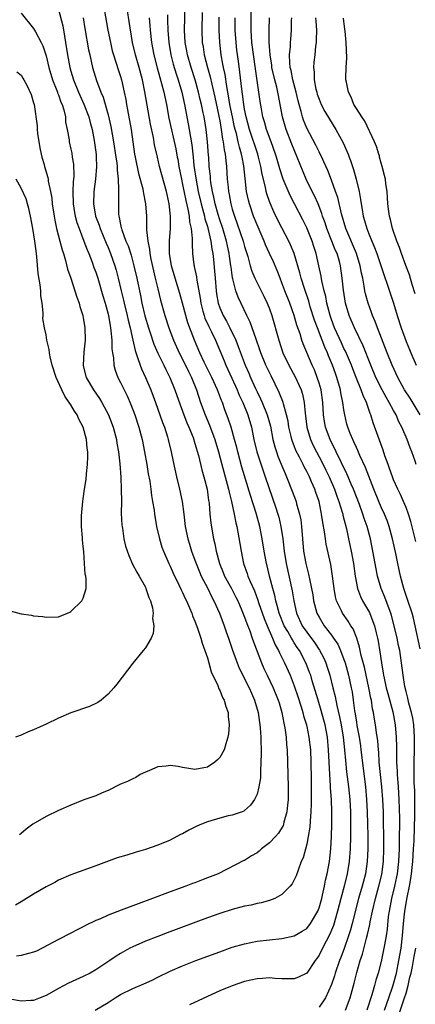
# Model space of a CAD drawing. Units: inches. Extents: x 2556000 to 2559000, y 1506000 to 1509000.
# Drawn here: x 2557477 to 2557540, y 1507030 to 1507189 of the extents above; entities that cross this region are included whole.
import ezdxf

# ---------------------------------------------------------------- set-up
doc = ezdxf.new("R2010")
doc.units = ezdxf.units.IN
doc.header["$MEASUREMENT"] = 0
doc.layers.add('LD25561506_2ft', color=2, linetype='Continuous')

msp = doc.modelspace()

# ---------------------------------------------------------------- linework, layer by layer
at = {"layer": 'LD25561506_2ft'}
for points, elevation in [([(2557529.27, 1507029), (2557529.98, 1507031), (2557530.64, 1507033.36), (2557531.08, 1507035.08), (2557531.63, 1507037), (2557531.97, 1507038.03), (2557532.63, 1507040.63), (2557532.8, 1507041.2), (2557533.19, 1507042.81), (2557533.25, 1507043.25), (2557533.62, 1507045), (2557534.07, 1507047), (2557534.64, 1507049), (2557535.11, 1507050.89), (2557535.38, 1507053), (2557535.44, 1507055), (2557535.44, 1507057), (2557535.4, 1507059.4), (2557535.36, 1507061), (2557535.27, 1507063), (2557535.1, 1507065), (2557534.89, 1507067), (2557534.7, 1507069), (2557534.6, 1507070.6), (2557534.55, 1507071), (2557534.44, 1507072.44), (2557534.22, 1507073.78), (2557534.08, 1507075), (2557533.92, 1507075.92), (2557533.77, 1507077), (2557533.62, 1507077.62), (2557533.43, 1507079), (2557533.34, 1507079.34), (2557533.03, 1507081), (2557532.29, 1507084.29), (2557531.79, 1507086.21), (2557531.53, 1507087.53), (2557531.07, 1507089), (2557530.47, 1507090.47), (2557530.12, 1507091), (2557529.7, 1507091.7), (2557528.79, 1507093), (2557528.62, 1507093.38), (2557527.82, 1507095), (2557527.64, 1507095.64), (2557527.4, 1507097), (2557527.17, 1507099), (2557526.87, 1507100.87), (2557526.15, 1507104.15), (2557526.02, 1507105), (2557525.89, 1507106.11), (2557525.61, 1507107.61), (2557525.41, 1507109), (2557525.32, 1507109.32), (2557524.99, 1507111), (2557524.47, 1507112.47), (2557524.31, 1507113), (2557523.79, 1507114.21), (2557523.44, 1507115), (2557523, 1507115.87), (2557522.59, 1507116.59), (2557522.41, 1507117), (2557521.83, 1507118.17), (2557521.26, 1507119.26), (2557521, 1507119.97), (2557520.7, 1507120.7), (2557520.61, 1507121), (2557520.51, 1507121.5), (2557520.14, 1507123), (2557519.99, 1507123.99), (2557519.76, 1507125), (2557519.26, 1507126.74), (2557519.21, 1507127), (2557519.16, 1507127.16), (2557518.58, 1507128.58), (2557517.25, 1507131.25), (2557516.44, 1507133), (2557515.63, 1507135), (2557515.47, 1507135.47), (2557514.83, 1507137.17), (2557513.91, 1507139.91), (2557513.37, 1507141), (2557511.95, 1507143.95), (2557511.6, 1507145), (2557511.11, 1507146.89), (2557511.05, 1507147.05), (2557510.81, 1507148.81), (2557510.79, 1507149), (2557510.57, 1507150.57), (2557510.53, 1507151), (2557510.24, 1507152.24), (2557510.08, 1507153), (2557509.47, 1507155), (2557509, 1507156.4), (2557508.74, 1507157.26), (2557508.26, 1507159), (2557508.06, 1507160.06), (2557507.82, 1507161), (2557507.57, 1507162.43), (2557507.51, 1507163), (2557507.48, 1507163.48), (2557507.31, 1507165), (2557507.21, 1507166.54), (2557507.19, 1507166.81), (2557507.02, 1507169), (2557506.8, 1507171), (2557506.47, 1507173), (2557506.33, 1507173.67), (2557506.03, 1507175), (2557505.82, 1507175.82), (2557505.56, 1507177), (2557505.03, 1507179), (2557504.37, 1507181), (2557503.78, 1507183), (2557503.67, 1507183.67), (2557503.42, 1507185), (2557503.32, 1507187), (2557503.43, 1507191)], 10184), ([(2557490.37, 1507190.37), (2557490.98, 1507187), (2557491.36, 1507185), (2557491.67, 1507183.67), (2557491.86, 1507183), (2557492.31, 1507181.69), (2557492.63, 1507180.63), (2557493, 1507179.53), (2557493.16, 1507179), (2557493.6, 1507177), (2557493.84, 1507175.84), (2557493.97, 1507175), (2557494.14, 1507174.14), (2557494.69, 1507171), (2557495.28, 1507167), (2557495.38, 1507166.54), (2557495.9, 1507163.9), (2557496.57, 1507161.43), (2557496.66, 1507161), (2557496.69, 1507160.69), (2557497.05, 1507159), (2557497.17, 1507157), (2557497.2, 1507155.2), (2557497.19, 1507154.81), (2557497.38, 1507153), (2557497.68, 1507151.68), (2557497.74, 1507151), (2557497.9, 1507150.1), (2557498.59, 1507147), (2557499, 1507145.28), (2557499.46, 1507143.46), (2557500.15, 1507141), (2557500.77, 1507139), (2557501.53, 1507137), (2557502.44, 1507135), (2557503.47, 1507133), (2557503.95, 1507131.95), (2557504.43, 1507131), (2557505.23, 1507129), (2557505.91, 1507127), (2557506.63, 1507125), (2557507.32, 1507123.32), (2557508.19, 1507121), (2557508.78, 1507119), (2557509.32, 1507117), (2557510.21, 1507113.79), (2557510.41, 1507113), (2557510.5, 1507112.5), (2557510.89, 1507111), (2557511.33, 1507109), (2557511.59, 1507107.59), (2557511.74, 1507107), (2557511.92, 1507106.08), (2557512.23, 1507104.23), (2557512.42, 1507103), (2557512.83, 1507101), (2557513.4, 1507099.4), (2557513.53, 1507099), (2557513.89, 1507098.11), (2557514.58, 1507096.59), (2557515.13, 1507095.13), (2557515.24, 1507094.76), (2557516.15, 1507092.15), (2557516.63, 1507091), (2557517.51, 1507089), (2557517.93, 1507087.93), (2557518.46, 1507087), (2557518.61, 1507086.61), (2557519.41, 1507085), (2557520.32, 1507083), (2557521, 1507081.31), (2557521.58, 1507079.58), (2557522.1, 1507077.9), (2557522.36, 1507077), (2557522.48, 1507076.48), (2557522.94, 1507075), (2557523, 1507074.72), (2557523.36, 1507073), (2557523.59, 1507071), (2557523.68, 1507069), (2557523.74, 1507066.26), (2557523.74, 1507062.26), (2557523.68, 1507061), (2557523.54, 1507059.54), (2557523.48, 1507058.52), (2557523.24, 1507057), (2557523, 1507055.79), (2557522.41, 1507053.59), (2557522.13, 1507053), (2557521.6, 1507051.6), (2557521.3, 1507050.7), (2557521, 1507050.02), (2557520.64, 1507049.36), (2557520.36, 1507049), (2557519, 1507047.66), (2557517.84, 1507047), (2557517, 1507046.68), (2557515.68, 1507046.32), (2557515, 1507046.2), (2557514.03, 1507045.97), (2557513, 1507045.78), (2557511, 1507045.27), (2557509, 1507044.61), (2557507, 1507043.88), (2557500.51, 1507041.49), (2557499, 1507040.92), (2557497, 1507040.14), (2557495, 1507039.25), (2557494.51, 1507039), (2557493, 1507038.15), (2557492.3, 1507037.7), (2557491.26, 1507037), (2557489, 1507035.51), (2557488.12, 1507035), (2557487, 1507034.42), (2557484.62, 1507033.38), (2557483, 1507032.52), (2557481, 1507031.38), (2557480.03, 1507031), (2557479, 1507030.57), (2557478.57, 1507030.57), (2557477, 1507030.46), (2557475.22, 1507030.78)], 10176), ([(2557483, 1507190.3), (2557483.69, 1507187.69), (2557483.96, 1507186.04), (2557484.16, 1507185), (2557484.47, 1507183), (2557484.83, 1507181), (2557485, 1507180.39), (2557485.41, 1507179), (2557486.23, 1507177), (2557487.09, 1507175.09), (2557487.87, 1507173), (2557488.1, 1507172.1), (2557488.42, 1507171), (2557488.78, 1507169.22), (2557489.07, 1507166.93), (2557489.08, 1507166.54), (2557489.12, 1507165), (2557488.95, 1507163), (2557488.68, 1507161), (2557488.63, 1507159), (2557488.99, 1507157), (2557489.54, 1507155.54), (2557489.7, 1507155), (2557490.68, 1507152.68), (2557491, 1507151.96), (2557491.4, 1507151), (2557492.09, 1507149), (2557492.3, 1507148.3), (2557492.62, 1507147), (2557493.09, 1507145), (2557493.47, 1507143.47), (2557493.57, 1507143), (2557494.06, 1507141), (2557494.22, 1507140.22), (2557494.54, 1507139), (2557494.99, 1507137.01), (2557495.35, 1507135.35), (2557495.76, 1507134.24), (2557496.15, 1507133), (2557496.38, 1507132.38), (2557497.04, 1507131), (2557497.89, 1507129), (2557498.64, 1507127), (2557499.36, 1507125), (2557499.77, 1507123.77), (2557500.08, 1507123), (2557500.58, 1507121.42), (2557500.7, 1507121), (2557501.16, 1507119), (2557501.46, 1507117.46), (2557502.01, 1507115), (2557502.51, 1507113), (2557502.94, 1507111), (2557503.2, 1507109), (2557503.43, 1507107), (2557503.84, 1507105), (2557504.13, 1507104.13), (2557504.46, 1507103), (2557505, 1507101.55), (2557505.18, 1507101), (2557505.7, 1507099.7), (2557506.01, 1507099), (2557507.05, 1507097), (2557507.68, 1507095.68), (2557508.06, 1507095), (2557508.94, 1507093), (2557509.69, 1507091), (2557510.02, 1507090.02), (2557510.39, 1507089), (2557511.04, 1507087.04), (2557511.77, 1507085), (2557512.14, 1507084.14), (2557512.69, 1507083), (2557513, 1507082.43), (2557513.72, 1507081), (2557514.1, 1507080.1), (2557514.61, 1507079), (2557515.17, 1507077), (2557515.37, 1507075.37), (2557515.43, 1507075), (2557515.48, 1507074.52), (2557515.59, 1507073), (2557515.67, 1507070.33), (2557515.63, 1507069), (2557515.54, 1507067.54), (2557515.53, 1507066.47), (2557515.3, 1507065), (2557515, 1507063.82), (2557514.6, 1507063), (2557513.96, 1507062.04), (2557513, 1507061.2), (2557512.89, 1507061.11), (2557512.61, 1507061), (2557511, 1507060.43), (2557510.32, 1507060.32), (2557509, 1507059.97), (2557507, 1507059.39), (2557506.03, 1507059), (2557505.32, 1507058.68), (2557503.99, 1507058.01), (2557503, 1507057.45), (2557502.69, 1507057.31), (2557501, 1507056.44), (2557499, 1507055.62), (2557497, 1507054.93), (2557495.5, 1507054.5), (2557494.01, 1507054.01), (2557492.44, 1507053.56), (2557489, 1507052.26), (2557485, 1507050.84), (2557483, 1507049.95), (2557482.39, 1507049.61), (2557481, 1507048.89), (2557479, 1507047.74), (2557477, 1507046.48), (2557476.06, 1507045.94)], 10172), ([(2557477, 1507189.74), (2557479, 1507187.24), (2557479.15, 1507187), (2557479.29, 1507186.71), (2557480.21, 1507185), (2557480.47, 1507184.47), (2557481, 1507182.83), (2557481.43, 1507181), (2557482.05, 1507179), (2557482.75, 1507177.25), (2557482.84, 1507177), (2557482.87, 1507176.87), (2557483, 1507176.57), (2557483.4, 1507175.4), (2557483.59, 1507175), (2557483.87, 1507174.13), (2557484.11, 1507173), (2557484.15, 1507172.15), (2557484.42, 1507171), (2557484.7, 1507169.3), (2557484.73, 1507169), (2557485, 1507167.83), (2557485.14, 1507167.14), (2557485.23, 1507166.54), (2557485.41, 1507165.41), (2557485.46, 1507163.46), (2557485.43, 1507163), (2557485.38, 1507162.62), (2557485.3, 1507161), (2557485.35, 1507159), (2557485.59, 1507157.59), (2557485.71, 1507157), (2557485.97, 1507155.97), (2557486.32, 1507155), (2557487.1, 1507153), (2557487.6, 1507151.6), (2557487.87, 1507151), (2557488.42, 1507149.58), (2557488.72, 1507148.72), (2557489, 1507147.99), (2557489.32, 1507147), (2557490.16, 1507144.16), (2557490.52, 1507143), (2557491, 1507141.23), (2557491.06, 1507141), (2557491.31, 1507139.31), (2557491.39, 1507139), (2557491.46, 1507138.54), (2557491.58, 1507137), (2557491.61, 1507135.61), (2557491.69, 1507135), (2557491.85, 1507134.15), (2557491.93, 1507133), (2557492.16, 1507132.16), (2557492.59, 1507131), (2557493, 1507130.21), (2557493.58, 1507129), (2557494.06, 1507128.06), (2557494.67, 1507126.67), (2557495.3, 1507125), (2557495.95, 1507123), (2557496.47, 1507121), (2557496.86, 1507119), (2557497.22, 1507117), (2557497.47, 1507115.47), (2557497.71, 1507114.29), (2557497.88, 1507113), (2557497.99, 1507111.99), (2557498.18, 1507111), (2557498.4, 1507109.6), (2557498.47, 1507109), (2557498.82, 1507107), (2557499.28, 1507105), (2557499.68, 1507103.68), (2557499.93, 1507103), (2557500.8, 1507101), (2557501, 1507100.59), (2557501.49, 1507099.49), (2557502.4, 1507097.6), (2557502.77, 1507096.77), (2557503, 1507096.33), (2557503.4, 1507095.4), (2557503.61, 1507095), (2557504.12, 1507093.88), (2557504.48, 1507093), (2557504.61, 1507092.61), (2557505, 1507091.71), (2557505.42, 1507090.58), (2557505.95, 1507089), (2557506.17, 1507088.17), (2557506.61, 1507087), (2557507, 1507085.8), (2557507.23, 1507085), (2557507.58, 1507083.58), (2557508.67, 1507081.33), (2557508.83, 1507080.83), (2557509, 1507080.58), (2557509.44, 1507079.44), (2557509.7, 1507079), (2557509.96, 1507077.96), (2557510.33, 1507077), (2557510.35, 1507076.35), (2557510.52, 1507075), (2557510.41, 1507073.59), (2557510.3, 1507073), (2557509.95, 1507071.95), (2557509.7, 1507071), (2557509, 1507069.75), (2557508.63, 1507069.37), (2557508.22, 1507069), (2557507, 1507068.2), (2557505, 1507067.82), (2557504, 1507068), (2557503, 1507068.15), (2557502.29, 1507068.29), (2557501, 1507068.46), (2557500.37, 1507068.37), (2557499, 1507068.23), (2557497.65, 1507067.65), (2557497, 1507067.4), (2557496.18, 1507067), (2557495.45, 1507066.55), (2557495, 1507066.32), (2557494.1, 1507065.9), (2557493, 1507065.43), (2557491, 1507064.45), (2557490.06, 1507064.06), (2557489, 1507063.55), (2557487.1, 1507062.9), (2557485, 1507062.09), (2557483, 1507061.23), (2557481, 1507060.25), (2557478.89, 1507059), (2557477.78, 1507058.22), (2557477, 1507057.49), (2557476.72, 1507057.28)], 10170), ([(2557488.93, 1507029), (2557491, 1507030.28), (2557492.12, 1507031), (2557493, 1507031.53), (2557495, 1507032.53), (2557496.75, 1507033.25), (2557498.12, 1507033.88), (2557499, 1507034.32), (2557501, 1507035.28), (2557503, 1507036.15), (2557505.13, 1507037), (2557509, 1507038.44), (2557511, 1507039.15), (2557513, 1507039.73), (2557515, 1507040.13), (2557517, 1507040.38), (2557519, 1507040.59), (2557521, 1507041), (2557522.26, 1507041.74), (2557523, 1507042.21), (2557523.61, 1507043), (2557524.79, 1507045), (2557525, 1507045.5), (2557525.42, 1507047), (2557525.57, 1507047.57), (2557525.88, 1507049), (2557526.05, 1507049.95), (2557526.31, 1507051), (2557526.65, 1507053), (2557526.87, 1507055), (2557527, 1507057), (2557527.07, 1507059), (2557527.07, 1507061), (2557526.99, 1507063), (2557526.85, 1507064.85), (2557526.84, 1507065.16), (2557526.72, 1507067), (2557526.53, 1507071), (2557526.34, 1507073), (2557525.98, 1507075), (2557525.78, 1507075.78), (2557525.35, 1507077.35), (2557524.82, 1507079), (2557523.89, 1507082.11), (2557523.64, 1507083), (2557523.47, 1507083.47), (2557522.92, 1507084.92), (2557521.82, 1507087), (2557521.48, 1507087.48), (2557521, 1507088.23), (2557520.69, 1507088.69), (2557520.53, 1507089), (2557519.95, 1507090.05), (2557519.39, 1507091), (2557518.57, 1507093), (2557518.26, 1507094.26), (2557518.03, 1507095), (2557517.86, 1507095.86), (2557517.54, 1507097), (2557517.03, 1507098.97), (2557516.63, 1507100.63), (2557516.51, 1507101), (2557516.15, 1507103), (2557515.85, 1507105), (2557515.45, 1507107), (2557514.86, 1507109.14), (2557513.97, 1507111.97), (2557512.56, 1507116.56), (2557511.89, 1507119), (2557511.72, 1507119.72), (2557511.38, 1507121), (2557510.81, 1507123), (2557510.37, 1507124.37), (2557509.81, 1507125.81), (2557509.41, 1507127), (2557509.28, 1507127.28), (2557508.64, 1507129), (2557507.74, 1507131), (2557506.5, 1507133.5), (2557505.78, 1507135), (2557504.93, 1507137), (2557503.83, 1507139.83), (2557503.5, 1507141), (2557503, 1507143), (2557502.57, 1507144.57), (2557501.79, 1507147), (2557501.22, 1507149), (2557500.91, 1507151), (2557500.89, 1507153.11), (2557501.03, 1507154.97), (2557501.07, 1507157), (2557500.84, 1507159), (2557500.49, 1507160.49), (2557500.39, 1507161), (2557499.3, 1507165), (2557498.95, 1507166.54), (2557498.5, 1507168.5), (2557498.31, 1507169.69), (2557497.85, 1507171.85), (2557496.93, 1507177.07), (2557496.53, 1507179), (2557495.99, 1507181), (2557495.39, 1507183), (2557494.93, 1507185), (2557494.4, 1507188.4), (2557494.13, 1507190.13)], 10178), ([(2557500.56, 1507189.44), (2557500.59, 1507188.59), (2557500.6, 1507187), (2557500.77, 1507185), (2557501.12, 1507183), (2557501.51, 1507181.51), (2557501.97, 1507179.97), (2557502.31, 1507179), (2557502.89, 1507177), (2557503.32, 1507175), (2557503.92, 1507171.92), (2557504.08, 1507171), (2557504.28, 1507169.72), (2557504.5, 1507168.5), (2557504.7, 1507166.54), (2557504.84, 1507165.16), (2557505.17, 1507162.83), (2557505.53, 1507161), (2557505.99, 1507159), (2557506.38, 1507157.62), (2557506.53, 1507157), (2557506.6, 1507156.6), (2557507, 1507155.36), (2557507.14, 1507154.86), (2557507.56, 1507153), (2557507.72, 1507151.72), (2557507.89, 1507151), (2557508, 1507150), (2557508.17, 1507148.17), (2557508.24, 1507147), (2557508.41, 1507145), (2557508.48, 1507144.48), (2557508.73, 1507143), (2557509, 1507142.23), (2557509.52, 1507141), (2557510.06, 1507140.06), (2557510.6, 1507139), (2557511.57, 1507137), (2557511.98, 1507135.98), (2557513.1, 1507133), (2557513.68, 1507131.68), (2557513.96, 1507131), (2557514.75, 1507129.25), (2557515, 1507128.71), (2557515.57, 1507127.57), (2557515.82, 1507127), (2557516.62, 1507125), (2557517.14, 1507123.14), (2557517.56, 1507121), (2557517.85, 1507119.85), (2557518.12, 1507119), (2557518.35, 1507118.35), (2557519, 1507116.75), (2557519.51, 1507115.51), (2557519.76, 1507115), (2557520.68, 1507112.68), (2557521.28, 1507111), (2557521.38, 1507110.62), (2557521.86, 1507109), (2557522.04, 1507108.04), (2557522.18, 1507107), (2557522.32, 1507105), (2557522.51, 1507103), (2557522.86, 1507101), (2557523, 1507100.4), (2557523.3, 1507099.3), (2557523.44, 1507098.56), (2557523.79, 1507097), (2557523.97, 1507095.97), (2557524.12, 1507095), (2557524.65, 1507093), (2557525, 1507092.35), (2557525.83, 1507091), (2557527, 1507089.46), (2557527.33, 1507089), (2557528, 1507088), (2557528.45, 1507087), (2557529, 1507085.54), (2557529.18, 1507085), (2557529.72, 1507083), (2557530.17, 1507081), (2557530.31, 1507080.31), (2557530.51, 1507079), (2557530.72, 1507077.28), (2557530.81, 1507076.81), (2557531, 1507075.44), (2557531.08, 1507074.92), (2557531.43, 1507073), (2557531.65, 1507071.65), (2557531.74, 1507071), (2557532.45, 1507065), (2557532.65, 1507063), (2557532.76, 1507061), (2557532.81, 1507059), (2557532.84, 1507057.16), (2557532.84, 1507055), (2557532.76, 1507053), (2557532.46, 1507051), (2557531.92, 1507049), (2557531.33, 1507047), (2557530.32, 1507043), (2557530.04, 1507041.96), (2557529.73, 1507041), (2557529.02, 1507038.98), (2557528.48, 1507037.52), (2557528.27, 1507037), (2557527.6, 1507035), (2557527.47, 1507034.53), (2557527, 1507033.13), (2557526.01, 1507031), (2557525, 1507029.5)], 10182), ([(2557506.15, 1507189.85), (2557506.12, 1507187), (2557506.18, 1507185), (2557506.3, 1507184.3), (2557506.47, 1507183), (2557507.01, 1507181), (2557507.46, 1507179.46), (2557507.69, 1507178.31), (2557508.18, 1507176.18), (2557508.86, 1507173.14), (2557509, 1507172.38), (2557509.24, 1507171), (2557509.45, 1507169.45), (2557509.56, 1507169), (2557509.7, 1507167.7), (2557509.87, 1507167), (2557509.9, 1507166.54), (2557509.95, 1507165.95), (2557510.08, 1507165), (2557510.21, 1507163), (2557510.32, 1507161.68), (2557510.4, 1507161), (2557510.52, 1507160.52), (2557510.78, 1507159), (2557511, 1507158.16), (2557511.34, 1507157), (2557511.8, 1507155.8), (2557512.77, 1507153), (2557513, 1507152.11), (2557513.5, 1507150.5), (2557513.89, 1507149), (2557514.15, 1507148.15), (2557514.64, 1507147), (2557516.1, 1507144.1), (2557516.63, 1507143), (2557517, 1507142.06), (2557517.39, 1507141), (2557518.49, 1507137), (2557519.17, 1507135), (2557520.11, 1507133), (2557521.13, 1507131.13), (2557522.09, 1507129), (2557522.31, 1507128.31), (2557522.58, 1507127), (2557522.73, 1507125.27), (2557522.8, 1507124.8), (2557523.03, 1507123), (2557523.63, 1507121), (2557524.06, 1507120.06), (2557524.59, 1507119), (2557525.43, 1507117.43), (2557526.09, 1507116.09), (2557526.61, 1507115), (2557527.46, 1507113), (2557527.86, 1507111.86), (2557528.19, 1507111), (2557528.72, 1507109.28), (2557528.8, 1507109), (2557528.83, 1507108.83), (2557529.39, 1507106.61), (2557529.73, 1507105), (2557530.15, 1507103), (2557530.52, 1507101), (2557530.8, 1507099), (2557531.18, 1507097), (2557531.68, 1507095.68), (2557532.01, 1507095), (2557533.1, 1507093.1), (2557533.68, 1507091.68), (2557533.9, 1507091), (2557534.17, 1507089.83), (2557534.38, 1507089), (2557534.49, 1507088.49), (2557534.78, 1507086.78), (2557535.03, 1507085), (2557535.34, 1507083.34), (2557535.37, 1507083), (2557535.46, 1507082.54), (2557535.81, 1507081), (2557536.05, 1507080.05), (2557536.87, 1507077.13), (2557537.27, 1507075), (2557537.43, 1507073), (2557537.46, 1507071.46), (2557537.45, 1507070.55), (2557537.48, 1507069), (2557537.57, 1507067.57), (2557537.58, 1507067), (2557537.62, 1507066.38), (2557537.74, 1507065), (2557537.87, 1507063), (2557537.95, 1507059.95), (2557537.92, 1507055.92), (2557537.88, 1507055), (2557537.78, 1507053), (2557537.56, 1507051), (2557537.47, 1507050.53), (2557537.15, 1507049), (2557536.64, 1507047), (2557536.26, 1507045), (2557536.14, 1507044.14), (2557535.95, 1507042.05), (2557535.79, 1507041), (2557535.53, 1507039.53), (2557535.45, 1507039), (2557535, 1507036.85), (2557534.5, 1507035), (2557534.14, 1507033.86), (2557533.92, 1507033), (2557533.48, 1507031.48), (2557532.69, 1507029)], 10186), ([(2557540.59, 1507104.59), (2557539.79, 1507107.79), (2557539.41, 1507109), (2557539, 1507110.07), (2557538.62, 1507111), (2557538.12, 1507112.12), (2557537.68, 1507113), (2557537, 1507114.52), (2557536.81, 1507115), (2557536.35, 1507116.35), (2557536.1, 1507117), (2557535.61, 1507118.39), (2557535.31, 1507119.31), (2557533.7, 1507123.7), (2557533.32, 1507125), (2557533.21, 1507125.21), (2557532.61, 1507127), (2557532.08, 1507128.08), (2557531.79, 1507129), (2557530.98, 1507130.98), (2557530.41, 1507132.41), (2557530.2, 1507133), (2557529.23, 1507135.23), (2557529, 1507135.68), (2557528.58, 1507136.58), (2557527.5, 1507139), (2557527, 1507140.35), (2557526.78, 1507141), (2557526.42, 1507142.42), (2557526.25, 1507143), (2557526.06, 1507144.06), (2557525.8, 1507145), (2557525.43, 1507146.57), (2557525.32, 1507147.32), (2557524.98, 1507148.98), (2557524.53, 1507151), (2557524.13, 1507152.13), (2557523.86, 1507153), (2557523, 1507155.14), (2557522.4, 1507156.4), (2557521.06, 1507159), (2557520.35, 1507160.35), (2557519.22, 1507163), (2557518.66, 1507164.66), (2557518.58, 1507165), (2557518.13, 1507166.54), (2557517.99, 1507167), (2557517.28, 1507169), (2557516.53, 1507171), (2557516.2, 1507172.2), (2557515.95, 1507173), (2557515.69, 1507174.31), (2557515.5, 1507175.5), (2557515.3, 1507177), (2557514.74, 1507180.74), (2557514.17, 1507185), (2557514.03, 1507187), (2557514.05, 1507188.05), (2557514.05, 1507189.95)], 10192), ([(2557486.99, 1507189), (2557487.26, 1507187.26), (2557487.85, 1507183.85), (2557488.03, 1507183), (2557488.47, 1507181), (2557489.11, 1507178.89), (2557489.83, 1507177), (2557490.19, 1507176.19), (2557491, 1507173.34), (2557491.45, 1507171.45), (2557491.88, 1507169), (2557492.25, 1507166.54), (2557492.39, 1507165.61), (2557492.44, 1507165), (2557492.44, 1507164.44), (2557492.6, 1507163), (2557492.69, 1507161.31), (2557492.65, 1507160.65), (2557492.66, 1507159), (2557492.69, 1507157.31), (2557492.72, 1507157), (2557492.79, 1507156.79), (2557493, 1507155.67), (2557493.13, 1507155.13), (2557493.14, 1507155), (2557493.19, 1507154.81), (2557493.87, 1507153), (2557494.21, 1507152.21), (2557494.7, 1507150.7), (2557495.17, 1507149), (2557495.62, 1507147), (2557496.21, 1507144.21), (2557496.45, 1507143), (2557496.93, 1507140.93), (2557497.51, 1507139), (2557497.78, 1507138.22), (2557498.37, 1507136.37), (2557499, 1507134.94), (2557499.97, 1507133), (2557500.3, 1507132.3), (2557500.97, 1507131), (2557501.74, 1507129), (2557502.59, 1507126.59), (2557503, 1507125.56), (2557503.7, 1507123.7), (2557504.01, 1507123), (2557504.68, 1507121.32), (2557505, 1507120.35), (2557505.55, 1507118.45), (2557506.1, 1507116.1), (2557506.44, 1507115), (2557506.95, 1507113), (2557507.19, 1507111.19), (2557507.26, 1507110.74), (2557507.4, 1507109), (2557507.56, 1507107.56), (2557507.76, 1507106.24), (2557507.98, 1507105), (2557508.18, 1507104.18), (2557508.4, 1507103), (2557508.94, 1507101), (2557509.56, 1507099.56), (2557509.77, 1507099), (2557510.87, 1507097), (2557511.59, 1507095.59), (2557511.89, 1507095), (2557512.56, 1507093.44), (2557513, 1507092.35), (2557513.35, 1507091.35), (2557513.81, 1507090.19), (2557514.22, 1507089), (2557514.41, 1507088.41), (2557515.7, 1507085), (2557516.1, 1507084.1), (2557516.61, 1507083), (2557517.6, 1507081), (2557518.42, 1507079), (2557518.54, 1507078.54), (2557519, 1507077), (2557519.3, 1507075.3), (2557519.38, 1507075), (2557519.47, 1507074.53), (2557519.68, 1507073), (2557519.77, 1507071.77), (2557519.86, 1507071), (2557519.93, 1507069), (2557520.01, 1507065), (2557520, 1507063), (2557519.93, 1507062.07), (2557519.8, 1507061), (2557519.34, 1507059.34), (2557519.27, 1507059), (2557519.2, 1507058.8), (2557518.45, 1507057.55), (2557517.96, 1507057), (2557517, 1507055.99), (2557515.69, 1507055), (2557515.33, 1507054.67), (2557515, 1507054.4), (2557514.12, 1507053.88), (2557513, 1507053.17), (2557512.87, 1507053.13), (2557508.71, 1507051), (2557507, 1507050.33), (2557506.03, 1507049.97), (2557505, 1507049.56), (2557504.58, 1507049.42), (2557503.55, 1507049), (2557501, 1507048.08), (2557498.15, 1507047), (2557495.82, 1507046.18), (2557493.13, 1507045.13), (2557491, 1507044.33), (2557489.75, 1507043.75), (2557489, 1507043.45), (2557487.34, 1507042.66), (2557487, 1507042.45), (2557486.02, 1507041.98), (2557485, 1507041.43), (2557483, 1507040.43), (2557480.37, 1507039), (2557479.45, 1507038.55), (2557479, 1507038.37), (2557478.17, 1507038.17), (2557477, 1507037.81), (2557476.26, 1507037.74)], 10174), ([(2557497.59, 1507189), (2557497.73, 1507187.73), (2557497.77, 1507187), (2557498.01, 1507185), (2557498.38, 1507183), (2557498.91, 1507180.91), (2557499.34, 1507179.34), (2557499.61, 1507178.39), (2557499.96, 1507177), (2557500.39, 1507175), (2557500.81, 1507172.81), (2557501.89, 1507167.89), (2557502.15, 1507166.54), (2557502.21, 1507166.21), (2557502.4, 1507165), (2557502.8, 1507163), (2557503, 1507162.13), (2557503.52, 1507159.52), (2557503.87, 1507158.13), (2557504.06, 1507157), (2557504.12, 1507156.12), (2557504.4, 1507155), (2557504.57, 1507153.43), (2557504.54, 1507152.54), (2557504.6, 1507151), (2557504.83, 1507149.17), (2557504.85, 1507149), (2557504.89, 1507148.89), (2557505.24, 1507147.24), (2557505.3, 1507146.7), (2557505.81, 1507143.81), (2557505.92, 1507143), (2557506.28, 1507141.72), (2557506.46, 1507141), (2557506.59, 1507140.59), (2557507.22, 1507139.22), (2557507.65, 1507138.35), (2557508.29, 1507137), (2557509.69, 1507133.69), (2557509.96, 1507133), (2557510.3, 1507132.3), (2557510.91, 1507130.91), (2557511.79, 1507129), (2557512.14, 1507128.14), (2557512.7, 1507127), (2557513.5, 1507125), (2557514.08, 1507123), (2557514.5, 1507121), (2557514.97, 1507119), (2557515.96, 1507115.96), (2557516.32, 1507115), (2557518.01, 1507110.01), (2557518.35, 1507109), (2557518.5, 1507108.5), (2557518.85, 1507107), (2557519.14, 1507105), (2557519.36, 1507103), (2557519.68, 1507101), (2557520.64, 1507096.64), (2557520.92, 1507095), (2557521.38, 1507093), (2557522.29, 1507091), (2557523, 1507089.95), (2557524.26, 1507088.26), (2557525.07, 1507087.07), (2557525.76, 1507085.76), (2557526.08, 1507085), (2557526.31, 1507084.31), (2557526.7, 1507083), (2557527.2, 1507081), (2557527.58, 1507079.58), (2557527.85, 1507078.15), (2557528.31, 1507076.31), (2557528.55, 1507075), (2557528.88, 1507073), (2557529.11, 1507071), (2557529.26, 1507069.26), (2557529.43, 1507067.43), (2557529.72, 1507065), (2557529.93, 1507063), (2557530.05, 1507061), (2557530.08, 1507059), (2557530.06, 1507057), (2557530, 1507055), (2557529.86, 1507053), (2557529.53, 1507051), (2557529.02, 1507049.02), (2557528.48, 1507047), (2557527.97, 1507045), (2557527.31, 1507042.69), (2557527, 1507041.92), (2557526.72, 1507041.28), (2557525.52, 1507039), (2557525, 1507037.91), (2557524.64, 1507037.36), (2557524.37, 1507037), (2557523, 1507034.98), (2557521.67, 1507034.33), (2557521, 1507034.09), (2557519.92, 1507034.08), (2557519, 1507034.09), (2557517.86, 1507034.14), (2557517, 1507034.21), (2557515.89, 1507034.11), (2557515, 1507034.06), (2557513, 1507033.62), (2557511, 1507032.95), (2557509, 1507032.13), (2557507, 1507031.24), (2557504.11, 1507029.89)], 10180), ([(2557535.56, 1507029), (2557535.9, 1507030.1), (2557536.24, 1507031), (2557536.9, 1507032.9), (2557537, 1507033.24), (2557537.45, 1507035), (2557537.87, 1507037), (2557538.2, 1507039), (2557538.44, 1507041), (2557538.6, 1507043), (2557538.8, 1507045), (2557539.17, 1507047.17), (2557539.56, 1507049), (2557539.78, 1507050.22), (2557539.89, 1507051), (2557540.09, 1507053), (2557540.22, 1507055), (2557540.29, 1507056.29), (2557540.44, 1507060.44), (2557540.43, 1507061.57), (2557540.44, 1507063), (2557540.41, 1507064.41), (2557540.34, 1507065.66), (2557540.31, 1507067), (2557540.32, 1507068.32), (2557540.3, 1507069), (2557540.35, 1507071), (2557540.36, 1507073), (2557540.24, 1507075), (2557540.08, 1507076.08), (2557539.91, 1507077), (2557539.48, 1507078.52), (2557539.3, 1507079.3), (2557539, 1507080.37), (2557538.79, 1507081.21), (2557538.52, 1507083), (2557538.29, 1507085), (2557537.99, 1507087), (2557537.81, 1507087.81), (2557537.58, 1507089), (2557537.11, 1507091), (2557536.66, 1507092.66), (2557536.56, 1507093), (2557536.27, 1507093.73), (2557535.61, 1507095.61), (2557535.01, 1507097), (2557534.41, 1507099), (2557534.17, 1507100.17), (2557533.67, 1507103), (2557533.26, 1507105), (2557532.73, 1507107), (2557532.27, 1507108.27), (2557532.05, 1507109), (2557531.49, 1507110.51), (2557530.53, 1507113), (2557530.18, 1507113.82), (2557529.7, 1507115), (2557529.49, 1507115.49), (2557527.77, 1507119), (2557527.53, 1507119.53), (2557527, 1507120.51), (2557526.76, 1507121), (2557526.04, 1507123), (2557525.89, 1507123.89), (2557525.73, 1507125), (2557525.61, 1507127), (2557525.32, 1507129), (2557525, 1507130.09), (2557524.71, 1507131), (2557524.23, 1507132.23), (2557523.88, 1507133), (2557522.44, 1507136.44), (2557522.24, 1507137), (2557521.93, 1507138.07), (2557521.43, 1507139.43), (2557521, 1507141), (2557520.27, 1507143), (2557519.47, 1507145), (2557519, 1507146.28), (2557518.7, 1507147), (2557518.23, 1507148.23), (2557517.63, 1507149.63), (2557517.03, 1507151), (2557516.38, 1507152.38), (2557516.15, 1507153), (2557515, 1507155.59), (2557514.43, 1507157), (2557513.76, 1507159), (2557513.6, 1507159.6), (2557513.3, 1507161), (2557513.07, 1507163.07), (2557512.88, 1507165.12), (2557512.6, 1507166.54), (2557512.52, 1507167), (2557512.16, 1507168.16), (2557511.98, 1507169), (2557511.67, 1507170.33), (2557511.47, 1507171), (2557511.38, 1507171.38), (2557511.04, 1507173), (2557510.64, 1507175), (2557510.4, 1507176.4), (2557510.28, 1507177), (2557510.11, 1507177.89), (2557509.84, 1507179.84), (2557509.59, 1507181), (2557509.51, 1507181.51), (2557509.2, 1507183), (2557508.99, 1507185), (2557508.92, 1507187), (2557508.9, 1507189.1)], 10188), ([(2557541.29, 1507087.29), (2557540.48, 1507091), (2557540.2, 1507092.2), (2557539.97, 1507093), (2557539.24, 1507095.24), (2557538.64, 1507097), (2557538.09, 1507099), (2557537.67, 1507101), (2557537.35, 1507102.65), (2557536.83, 1507105), (2557536.27, 1507107), (2557535.94, 1507107.94), (2557535.51, 1507109), (2557535, 1507110.11), (2557534.62, 1507111), (2557533.82, 1507113), (2557532.5, 1507116.5), (2557531.58, 1507118.42), (2557531.24, 1507119.24), (2557531, 1507119.72), (2557530.62, 1507120.62), (2557530.41, 1507121), (2557530, 1507122), (2557529.62, 1507123), (2557529.49, 1507123.49), (2557529.13, 1507125), (2557529, 1507125.77), (2557528.83, 1507127), (2557528.52, 1507128.52), (2557528.45, 1507129), (2557527.87, 1507131), (2557527.63, 1507131.63), (2557527.17, 1507133), (2557526.52, 1507134.52), (2557526.35, 1507135), (2557525.91, 1507135.91), (2557525.51, 1507137), (2557524.72, 1507139), (2557524.26, 1507140.26), (2557523.58, 1507142.42), (2557523.32, 1507143.32), (2557522.65, 1507145.35), (2557522.12, 1507147), (2557521.9, 1507147.9), (2557520.97, 1507151), (2557520.41, 1507152.41), (2557520.12, 1507153), (2557519, 1507155.12), (2557518.04, 1507157), (2557517.71, 1507157.71), (2557517.1, 1507159.1), (2557517, 1507159.38), (2557516.59, 1507160.59), (2557516.47, 1507161), (2557516.34, 1507161.66), (2557515.8, 1507163.8), (2557515.62, 1507165), (2557515.24, 1507166.54), (2557515.12, 1507167), (2557513.79, 1507171), (2557513.25, 1507173), (2557513, 1507174.24), (2557512.86, 1507175), (2557512.66, 1507176.66), (2557512.53, 1507177.47), (2557512.25, 1507180.25), (2557511.99, 1507182.01), (2557511.76, 1507183.76), (2557511.62, 1507185), (2557511.49, 1507187), (2557511.48, 1507189)], 10190), ([(2557540.66, 1507117), (2557540.49, 1507117.51), (2557539.94, 1507119), (2557539.66, 1507119.66), (2557539.18, 1507121), (2557538.32, 1507123), (2557537.86, 1507123.86), (2557537.39, 1507125), (2557537, 1507125.68), (2557536.31, 1507127), (2557535.81, 1507127.81), (2557535.17, 1507129), (2557534.15, 1507131), (2557533.31, 1507133), (2557532.1, 1507136.1), (2557530.68, 1507139), (2557529.85, 1507141), (2557529.26, 1507143), (2557528.92, 1507145.08), (2557528.74, 1507147), (2557528.45, 1507149), (2557528.27, 1507149.73), (2557527.89, 1507151), (2557527.61, 1507151.61), (2557527.07, 1507153), (2557526.25, 1507155), (2557525.95, 1507155.95), (2557525.57, 1507157), (2557525.45, 1507157.45), (2557524.85, 1507159), (2557524.28, 1507160.28), (2557523.9, 1507161), (2557522.91, 1507163), (2557521.45, 1507166.54), (2557520.6, 1507168.6), (2557519.67, 1507171), (2557519.51, 1507171.51), (2557519.1, 1507173), (2557518.75, 1507175), (2557518.45, 1507176.45), (2557518.37, 1507177), (2557518.18, 1507177.82), (2557517.86, 1507179), (2557517.39, 1507181), (2557517.36, 1507181.36), (2557517.09, 1507183), (2557516.94, 1507185.06), (2557516.94, 1507187), (2557517.03, 1507189)], 10194), ([(2557541.27, 1507125), (2557539.66, 1507127.66), (2557538.78, 1507129), (2557537.69, 1507131), (2557536.78, 1507133), (2557535.97, 1507135), (2557534.41, 1507139), (2557534.04, 1507140.04), (2557533.61, 1507141), (2557533.46, 1507141.46), (2557532.88, 1507143), (2557532.47, 1507144.47), (2557532.37, 1507145), (2557532.27, 1507145.73), (2557532.02, 1507147), (2557531.83, 1507147.83), (2557531.64, 1507149), (2557531, 1507151), (2557529.3, 1507155), (2557528.59, 1507157.41), (2557528, 1507160), (2557527.65, 1507161), (2557527, 1507162.83), (2557526.39, 1507164.39), (2557525.78, 1507165.78), (2557525.42, 1507166.54), (2557525.13, 1507167.13), (2557525, 1507167.36), (2557524.46, 1507168.46), (2557523, 1507171.18), (2557522.48, 1507172.48), (2557522.31, 1507173), (2557522.09, 1507173.91), (2557521.77, 1507175), (2557521.61, 1507175.61), (2557521.29, 1507177), (2557520.76, 1507179), (2557520.5, 1507180.5), (2557520.36, 1507181), (2557520.28, 1507181.72), (2557520.25, 1507183), (2557520.37, 1507184.37), (2557520.39, 1507185), (2557520.43, 1507185.57), (2557520.56, 1507187), (2557520.57, 1507188.57), (2557520.59, 1507189)], 10196), ([(2557524.44, 1507189), (2557524.46, 1507188.46), (2557524.58, 1507187), (2557524.55, 1507185.45), (2557524.52, 1507185), (2557524.44, 1507184.44), (2557524.31, 1507183), (2557524.17, 1507181.83), (2557524.11, 1507181), (2557524.2, 1507180.2), (2557524.2, 1507179), (2557524.49, 1507177.51), (2557524.61, 1507177), (2557524.7, 1507176.7), (2557525, 1507175.85), (2557525.35, 1507175), (2557525.91, 1507173.91), (2557526.65, 1507172.65), (2557527.68, 1507171), (2557528.85, 1507168.85), (2557529.49, 1507167.49), (2557529.68, 1507167), (2557529.84, 1507166.54), (2557530.03, 1507165.97), (2557530.4, 1507165), (2557530.55, 1507164.55), (2557530.97, 1507163), (2557531.43, 1507161), (2557531.68, 1507159.68), (2557531.77, 1507159), (2557531.91, 1507158.08), (2557532.12, 1507157), (2557532.32, 1507156.32), (2557532.67, 1507155), (2557533, 1507154.14), (2557533.47, 1507153), (2557533.95, 1507151.95), (2557534.3, 1507151), (2557535.46, 1507147.46), (2557535.97, 1507146.03), (2557537, 1507143), (2557537.6, 1507141), (2557538.23, 1507139), (2557539, 1507136.8), (2557539.55, 1507135.54), (2557539.76, 1507135), (2557540.66, 1507133)], 10198), ([(2557540.5, 1507144.5), (2557540.01, 1507145.99), (2557539.54, 1507147.54), (2557538.95, 1507149.05), (2557538.25, 1507151), (2557537.95, 1507151.95), (2557537.52, 1507153), (2557536.84, 1507155), (2557536.5, 1507156.5), (2557536.34, 1507157), (2557536.21, 1507157.79), (2557536.09, 1507159), (2557536.04, 1507160.04), (2557535.94, 1507161), (2557535.76, 1507162.24), (2557535.67, 1507163), (2557535.56, 1507163.56), (2557535.18, 1507165), (2557535, 1507165.58), (2557534.75, 1507166.54), (2557534.71, 1507166.71), (2557534.61, 1507167), (2557534.25, 1507168.25), (2557533.93, 1507169), (2557532.34, 1507172.34), (2557531.87, 1507173), (2557531, 1507174.37), (2557530.62, 1507175), (2557530.17, 1507176.17), (2557529.71, 1507177), (2557529.4, 1507178.6), (2557529.33, 1507179), (2557529.33, 1507179.33), (2557529.38, 1507181), (2557529.46, 1507182.54), (2557529.35, 1507185), (2557529.19, 1507186.81), (2557529.17, 1507187.17), (2557529, 1507188.42), (2557528.95, 1507188.95)], 10200), ([(2557476.3, 1507180.3), (2557477, 1507179.72), (2557477.26, 1507179.26), (2557477.42, 1507179), (2557477.88, 1507178.12), (2557478.6, 1507176.6), (2557479, 1507175.3), (2557479.07, 1507175), (2557479.58, 1507171.58), (2557479.59, 1507171), (2557479.65, 1507170.35), (2557480, 1507168), (2557480.22, 1507167), (2557480.34, 1507166.54), (2557480.68, 1507165.32), (2557480.75, 1507165), (2557481.27, 1507163.27), (2557481.32, 1507163), (2557481.35, 1507162.64), (2557481.72, 1507161), (2557481.92, 1507159.92), (2557482.01, 1507159), (2557482.29, 1507157), (2557482.39, 1507156.39), (2557482.69, 1507155), (2557483.23, 1507153), (2557483.58, 1507151.58), (2557483.79, 1507151), (2557484.14, 1507149.86), (2557484.48, 1507148.48), (2557485, 1507147), (2557485.66, 1507145), (2557485.96, 1507143.96), (2557486.34, 1507143), (2557486.47, 1507142.47), (2557486.94, 1507141), (2557487, 1507140.68), (2557487.27, 1507139), (2557487.32, 1507137), (2557487.1, 1507135.1), (2557486.97, 1507133), (2557487, 1507132.87), (2557487.47, 1507131), (2557488.63, 1507129), (2557489.61, 1507127.61), (2557489.99, 1507127), (2557491.08, 1507125), (2557491.81, 1507123), (2557492.33, 1507121), (2557492.41, 1507120.41), (2557492.68, 1507119), (2557492.9, 1507117.1), (2557493.05, 1507114.95), (2557493.13, 1507113), (2557493.15, 1507111), (2557493.13, 1507109.13), (2557493.21, 1507107.21), (2557493.24, 1507107), (2557493.3, 1507106.7), (2557493.55, 1507105), (2557493.81, 1507103.81), (2557494.32, 1507102.32), (2557494.94, 1507100.94), (2557495.61, 1507099.61), (2557495.98, 1507099), (2557497, 1507097.2), (2557497.1, 1507097), (2557497.55, 1507095.55), (2557497.82, 1507095), (2557498.15, 1507093.85), (2557498.26, 1507093), (2557498.15, 1507092.15), (2557498.36, 1507091), (2557498.27, 1507089.73), (2557497.92, 1507089), (2557497, 1507087.45), (2557496.67, 1507087), (2557495, 1507084.97), (2557492.41, 1507081.59), (2557491.93, 1507081), (2557491, 1507079.95), (2557489.87, 1507079), (2557489.37, 1507078.63), (2557488.02, 1507077.98), (2557485, 1507076.93), (2557483, 1507076.07), (2557481, 1507075.12), (2557479, 1507074.21), (2557478.14, 1507073.86), (2557477, 1507073.35), (2557476.1, 1507073)], 10168), ([(2557474.39, 1507093.61), (2557477, 1507092.92), (2557478.67, 1507092.67), (2557479, 1507092.59), (2557480.48, 1507092.48), (2557481, 1507092.39), (2557483, 1507092.45), (2557484.45, 1507093), (2557484.81, 1507093.19), (2557485, 1507093.27), (2557486.77, 1507095), (2557487, 1507095.44), (2557487.44, 1507097), (2557487.48, 1507098.52), (2557487.39, 1507099), (2557487.31, 1507099.31), (2557487.22, 1507101), (2557487.07, 1507102.93), (2557487, 1507103.74), (2557486.86, 1507104.86), (2557486.86, 1507105.14), (2557486.72, 1507107), (2557486.72, 1507108.72), (2557486.93, 1507111), (2557487, 1507111.43), (2557487.2, 1507113), (2557487.44, 1507114.56), (2557487.5, 1507115.5), (2557487.68, 1507117), (2557487.73, 1507118.27), (2557487.72, 1507119), (2557487.63, 1507119.63), (2557487.51, 1507121), (2557486.98, 1507123), (2557486.29, 1507124.29), (2557485.99, 1507125), (2557485.58, 1507125.58), (2557485, 1507126.58), (2557484.73, 1507127), (2557484.02, 1507128.02), (2557483.52, 1507129), (2557482.62, 1507131), (2557482, 1507133), (2557481.66, 1507134.34), (2557481.55, 1507135), (2557481.52, 1507135.52), (2557481.15, 1507137), (2557481, 1507137.88), (2557480.75, 1507139), (2557480.51, 1507140.51), (2557480.52, 1507141), (2557480.56, 1507141.44), (2557480.36, 1507143), (2557480.16, 1507144.16), (2557480.14, 1507145), (2557480.05, 1507145.95), (2557479.75, 1507147.75), (2557479.54, 1507150.45), (2557479.4, 1507151.4), (2557479.21, 1507153), (2557478.87, 1507155), (2557478.51, 1507157), (2557478.24, 1507158.24), (2557478.03, 1507159), (2557477.78, 1507159.78), (2557477, 1507161.53), (2557476.2, 1507163)], 10166), ([(2557537.32, 1507026.68), (2557538.76, 1507031), (2557539, 1507031.78), (2557539.33, 1507033), (2557539.64, 1507034.36), (2557539.81, 1507035), (2557540.04, 1507036.04), (2557540.23, 1507037), (2557540.33, 1507037.67), (2557540.57, 1507039)], 10190)]:
    msp.add_lwpolyline(points, dxfattribs=dict(at, elevation=elevation))

doc.saveas('drawing.dxf')
